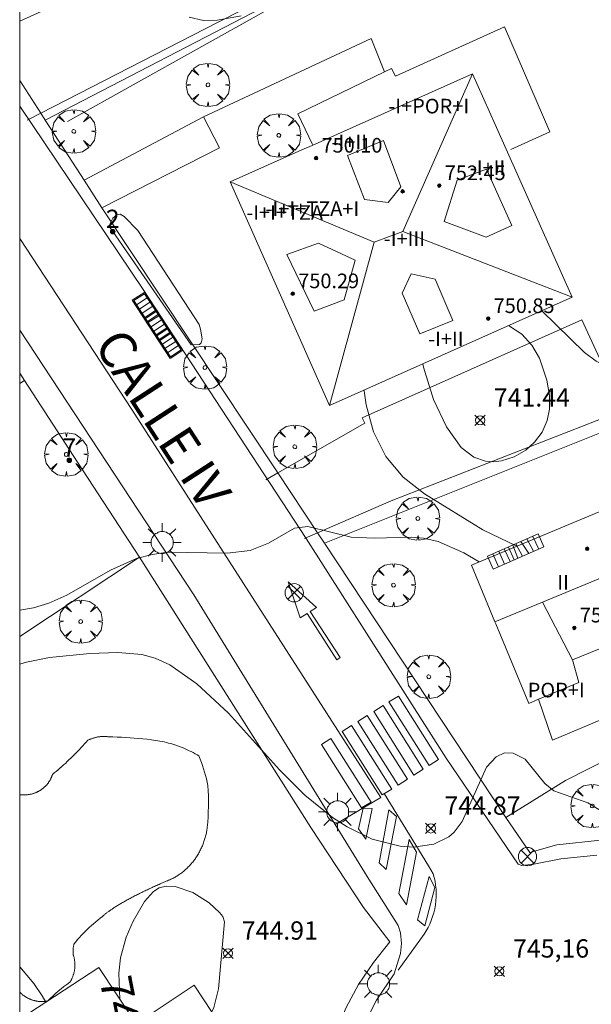
# Model space of a CAD drawing. Units: millimetres. Extents: x 423999 to 425002, y 4490499 to 4491001.
# Drawn here: x 424000 to 424031, y 4490890 to 4490944 of the extents above; entities that cross this region are included whole.
import ezdxf

# ---------------------------------------------------------------- set-up
doc = ezdxf.new("R2010")
doc.units = ezdxf.units.MM
doc.header["$MEASUREMENT"] = 0
doc.linetypes.add('VADO', pattern=[9.01, 2.71, -0.9, 0.9, -0.9, 0.9, -0.9, 0.9, -0.9])
doc.layers.get('0').update_dxf_attribs({"lineweight": 9})
for name, color, linetype, lineweight in [('1', 7, 'Continuous', 9), ('f012003p_num_plantas', 252, 'Continuous', 9), ('f022001p_portal', 7, 'Continuous', 9), ('f022001p_portal_texto', 7, 'Continuous', 9), ('f030042l_viaurbana_texto', 7, 'Continuous', 9), ('f031026l_pinturavial', 253, 'Continuous', 9), ('f050002l_curvanivel_cgn', 23, 'Continuous', 9), ('f050002l_curvanivel_mae', 213, 'Continuous', 9), ('f050008p_puntocotaterreno', 7, 'Continuous', 9), ('f050009p_puntocotaconstruccionelevada', 211, 'Continuous', 9), ('f060140s_arboladourbano', 92, 'Continuous', 9), ('f061013p_arbol', 91, 'Continuous', 9), ('f070045l_muro_mur', 30, 'MURO2', 9), ('f070045l_muro_tap', 11, 'MURO2', 9), ('f070045l_puerta', 11, 'Continuous', 9), ('f070047l_seto', 91, 'Continuous', 9), ('f070048l_alambrada', 7, 'ALAMBRADA_3', 9), ('f070056l_edificacion_els', 22, 'Continuous', 9), ('f070056l_edificacion_med', 221, 'Continuous', 9), ('f070056s_edificacion_edi', 240, 'Continuous', 9), ('f070058l_elementoconstruido_bordillo', 30, 'Continuous', 9), ('f070067s_pasarela', 224, 'Continuous', 9), ('f071028l_acera_escalera', 11, 'Continuous', 9), ('f071028s_acera_escalera', 11, 'Continuous', 9), ('f071045l_vado', 30, 'VADO', 9), ('f081039p_poste', 7, 'Continuous', 9), ('f081051p_bolardo', 7, 'Continuous', 9), ('f081055p_farola', 7, 'Continuous', 9), ('f081058p_imbornal', 7, 'Continuous', 9), ('HOJAS', 7, 'Continuous', 9)]:
    doc.layers.add(name, color=color, linetype=linetype, lineweight=lineweight)
doc.styles.add('ROMANS', font='romans.shx')
doc.styles.get("Standard").update_dxf_attribs({"font": 'arial.ttf'})
doc.styles.add('Style-s7210005_h', font='txt')
doc.linetypes.add('ALAMBRADA_3', pattern='A,6.1e-05,[1,alambrada_3.shx,S=1,R=0,X=0,Y=0],-6.119413', length=6.119474)
doc.linetypes.add('MURO2', pattern='A,3.1e-05,[1,muro2.shx,S=1,R=0,X=0,Y=0],-3.058844', length=3.058875)

# ---------------------------------------------------------------- blocks, each defined once
blk = doc.blocks.new('TVK2940N_ACAD_1_FMEBLOCK1')
at = {"layer": 'HOJAS'}
blk.add_lwpolyline([(-500, 250), (500, 250), (500, -250), (-500, -250)], close=True, dxfattribs=at)
blk = doc.blocks.new('punto_cota')
at = {"layer": 'f050008p_puntocotaterreno'}
for points in [[(0, 0), (-0.283, 0.283)], [(0, 0), (-0.283, -0.283)], [(0, 0), (0.283, 0.283)], [(0, 0), (0.283, -0.283)]]:
    blk.add_lwpolyline(points, dxfattribs=at)
blk.add_circle((0, 0), 0.25, dxfattribs=at)
blk = doc.blocks.new('punto_cota_construccion_elevada')
at = {"layer": 'f050009p_puntocotaconstruccionelevada'}
h = blk.add_hatch(color=256, dxfattribs=at)
h.dxf.hatch_style = 1
edge = h.paths.add_edge_path()
edge.add_arc((0, 0), 0.1, 0, 360)
blk.add_circle((0, 0), 0.1, dxfattribs=at)
blk = doc.blocks.new('arbol')
at = {"color": 0, "linetype": 'Continuous', "lineweight": 0, "flags": 128}
for points in [[(0.96, 0.012), (1.2, 0.036), (1.128, 0.468), (0.888, 0.804), (0.528, 0.528), (0.816, 0.876), (0.48, 1.104), (0.048, 1.176), (0.012, 0.96), (-0.048, 1.176), (-0.48, 1.104), (-0.816, 0.876), (-0.504, 0.528), (-0.864, 0.804), (-1.104, 0.468), (-1.188, 0.036), (-0.936, 0.012)], [(-0.936, 0.012), (-1.188, -0.048), (-1.104, -0.48), (-0.864, -0.804), (-0.504, -0.504), (-0.816, -0.876), (-0.48, -1.116)], [(-0.48, -1.116), (-0.048, -1.188), (0.012, -0.936), (0.048, -1.188), (0.48, -1.116), (0.816, -0.876), (0.528, -0.504), (0.888, -0.804), (1.128, -0.48), (1.2, -0.048), (0.96, 0.012)]]:
    blk.add_lwpolyline(points, dxfattribs=at)
at = {"color": 0, "linetype": 'Continuous', "lineweight": 0, "extrusion": (0, 0, -1)}
for start, end in [(180.0229, 7.5946), (7.2233, 180.0229)]:
    blk.add_arc((0, 0), 0.104, start, end, dxfattribs=at)
blk = doc.blocks.new('poste')
at = {"layer": 'f081039p_poste'}
for p, q in [((-0.354, 0.354), (0.354, -0.354)), ((-0.354, -0.354), (0.354, 0.354))]:
    blk.add_line(p, q, dxfattribs=at)
blk.add_circle((0, 0), 0.5, dxfattribs=at)
blk = doc.blocks.new('farola')
at = {"layer": '1'}
for points in [[(-0.75, 0.75, 0), (-0.42, 0.42, 0)], [(0.01, 0.61, 0), (0.09, 0.6, 0), (0.16, 0.58, 0), (0.24, 0.57, 0), (0.3, 0.52, 0), (0.37, 0.49, 0), (0.43, 0.43, 0), (0.48, 0.39, 0), (0.52, 0.31, 0), (0.57, 0.25, 0), (0.6, 0.18, 0), (0.61, 0.1, 0), (0.61, 0.03, 0), (0.61, -0.03, 0), (0.61, -0.11, 0), (0.6, -0.18, 0), (0.57, -0.26, 0), (0.52, -0.32, 0), (0.48, -0.39, 0), (0.43, -0.44, 0), (0.37, -0.5, 0), (0.3, -0.53, 0), (0.24, -0.57, 0), (0.16, -0.59, 0), (0.09, -0.6, 0), (0, -0.62, 0), (-0.06, -0.6, 0), (-0.14, -0.59, 0), (-0.21, -0.57, 0), (-0.27, -0.53, 0), (-0.35, -0.5, 0), (-0.41, -0.44, 0), (-0.45, -0.39, 0), (-0.5, -0.32, 0), (-0.54, -0.26, 0), (-0.57, -0.18, 0), (-0.59, -0.11, 0), (-0.59, -0.03, 0), (-0.59, 0.03, 0), (-0.59, 0.1, 0), (-0.57, 0.18, 0), (-0.54, 0.25, 0), (-0.5, 0.31, 0), (-0.45, 0.39, 0), (-0.41, 0.43, 0), (-0.35, 0.49, 0), (-0.27, 0.52, 0), (-0.21, 0.57, 0), (-0.14, 0.58, 0), (-0.06, 0.6, 0), (0.01, 0.61, 0)], [(0, 1.05, 0), (0, 0.6, 0)], [(0.75, 0.75, 0), (0.43, 0.43, 0)], [(-1.05, 0, 0), (-0.59, 0, 0)], [(1.05, 0, 0), (0.61, 0, 0)], [(-0.75, -0.74, 0), (-0.42, -0.41, 0)], [(0.75, -0.75, 0), (0.43, -0.44, 0)], [(0, -1.05, 0), (0, -0.62, 0)]]:
    blk.add_polyline3d(points, dxfattribs=at)
blk = doc.blocks.new('imbornal_izq')
at = {"layer": 'f081051p_bolardo'}
h = blk.add_hatch(color=256, dxfattribs=at)
h.dxf.hatch_style = 1
h.paths.add_polyline_path([(0, 0), (0, -0.821), (1.499, -0.821), (1.499, 0)])
h.paths.add_polyline_path([(1.434, -0.065), (1.434, -0.756), (0.065, -0.756), (0.065, -0.065)], flags=16)
for p, q in [((0, 0), (1.499, 0)), ((0, -0.821), (0, 0)), ((1.499, 0), (1.499, -0.821)), ((1.499, -0.821), (0, -0.821))]:
    blk.add_line(p, q, dxfattribs=at)
blk.add_lwpolyline([(0.065, -0.065), (1.434, -0.065), (1.434, -0.756), (0.065, -0.756)], close=True, dxfattribs=at)
for points in [[(0.339, -0.065), (0.339, -0.756)], [(0.612, -0.065), (0.612, -0.756)], [(0.886, -0.065), (0.886, -0.756)], [(1.16, -0.065), (1.16, -0.756)]]:
    blk.add_lwpolyline(points, dxfattribs=at)
for p in [(0.339, -0.065), (0.612, -0.065), (0.886, -0.065), (1.16, -0.065)]:
    blk.add_point(p, dxfattribs=at)
blk = doc.blocks.new('portal_catastro')
at = {"layer": 'f022001p_portal'}
h = blk.add_hatch(color=256, dxfattribs=at)
h.dxf.hatch_style = 1
edge = h.paths.add_edge_path()
edge.add_arc((0, 0), 0.125, 0, 360)
blk.add_circle((0, 0), 0.125, dxfattribs=at)

msp = doc.modelspace()

# ---------------------------------------------------------------- linework, layer by layer
at = {"layer": 'f031026l_pinturavial'}
for points in [[(424015.364, 4490911.592, 0), (424014.697, 4490913.569, 0), (424016.247, 4490912.172, 0), (424015.9, 4490911.944, 0), (424017.553, 4490909.432, 745.095), (424017.373, 4490909.294, 745.095), (424015.732, 4490911.833, 0), (424015.364, 4490911.592, 0)], [(424020.733, 4490907.318, 745.095), (424022.928, 4490903.841, 745.095), (424022.415, 4490903.517, 745.095), (424020.22, 4490906.995, 745.095), (424020.733, 4490907.318, 745.095)], [(424019.901, 4490906.794, 745.095), (424022.096, 4490903.316, 745.095), (424021.583, 4490902.993, 745.095), (424019.388, 4490906.47, 745.095), (424019.901, 4490906.794, 745.095)], [(424019.034, 4490906.247, 745.095), (424021.229, 4490902.77, 745.095), (424020.715, 4490902.446, 745.095), (424018.521, 4490905.924, 745.095), (424019.034, 4490906.247, 745.095)], [(424018.174, 4490905.705, 745.095), (424020.369, 4490902.228, 745.095), (424019.856, 4490901.904, 745.095), (424017.661, 4490905.382, 745.095), (424018.174, 4490905.705, 745.095)], [(424017.041, 4490904.991, 745.095), (424019.236, 4490901.513, 745.095), (424018.723, 4490901.19, 745.095), (424016.528, 4490904.667, 745.095), (424017.041, 4490904.991, 745.095)], [(424020.728, 4490892.312, 745.545), (424022.148, 4490894.28, 745.41), (424022.259, 4490894.459, 745.402), (424022.362, 4490894.645, 745.394), (424022.456, 4490894.838, 745.387), (424022.539, 4490895.038, 745.38), (424022.612, 4490895.243, 745.375), (424022.674, 4490895.452, 745.37), (424022.724, 4490895.666, 745.365), (424022.762, 4490895.882, 745.362), (424022.789, 4490896.1, 745.359), (424022.803, 4490896.319, 745.358), (424022.806, 4490896.538, 745.357), (424022.796, 4490896.755, 745.357), (424022.774, 4490896.971, 745.358), (424022.742, 4490897.183, 745.36), (424022.698, 4490897.391, 745.362), (424022.644, 4490897.594, 745.365), (424022.387, 4490898.025, 745.32), (424019.95, 4490901.99, 745.095)], [(424019.303, 4490901.156, 745.095), (424018.961, 4490899.485, 745.095), (424018.547, 4490900.051, 745.095), (424018.816, 4490901.173, 745.095), (424019.303, 4490901.156, 745.095)], [(424020.63, 4490900.726, 745.095), (424020.069, 4490897.818, 745.32), (424019.692, 4490898.18, 745.32), (424020.212, 4490901.081, 745.095), (424020.63, 4490900.726, 745.095)], [(424020.767, 4490896.512, 745.357), (424021.319, 4490899.458, 745.32), (424021.724, 4490898.771, 745.32), (424021.182, 4490895.886, 745.37), (424020.767, 4490896.512, 745.357)], [(424021.783, 4490895.064, 745.387), (424022.423, 4490897.432, 745.365), (424022.737, 4490896.842, 745.357), (424022.182, 4490894.747, 745.394), (424021.783, 4490895.064, 745.387)]]:
    msp.add_polyline3d(points, dxfattribs=at)
at = {"layer": 'f050002l_curvanivel_cgn'}
for points in [[(424028.591, 4490928.409, 743), (424030.921, 4490926.12, 743), (424031.572, 4490925.643, 743), (424032.584, 4490925.152, 743), (424033.706, 4490924.944, 743), (424034.405, 4490924.979, 743), (424034.948, 4490925.099, 743), (424035.455, 4490925.303, 743), (424036.252, 4490925.892, 743), (424036.553, 4490926.267, 743), (424036.861, 4490926.847, 743), (424037.067, 4490927.536, 743), (424037.164, 4490928.273, 743), (424037.069, 4490929.805, 743), (424036.876, 4490930.562, 743), (424035.639, 4490933.184, 743), (424035.14, 4490934.444, 743), (424032.501, 4490943.092, 743), (424032.093, 4490944.227, 743), (424030.576, 4490947.383, 743)], [(424012.136, 4490944.564, 743), (424010.84, 4490944.31, 743), (424010.068, 4490944.308, 743), (424009.286, 4490944.476, 743)], [(424026.765, 4490927.595, 742), (424027.5, 4490927.136, 742), (424028.037, 4490926.535, 742), (424028.454, 4490925.818, 742), (424028.871, 4490924.606, 742), (424029.009, 4490923.768, 742), (424029.006, 4490923.028, 742), (424028.881, 4490922.403, 742), (424028.599, 4490921.761, 742), (424028.196, 4490921.218, 742), (424027.705, 4490920.786, 742), (424027.068, 4490920.418, 742), (424026.382, 4490920.193, 742), (424025.945, 4490920.141, 742), (424025.513, 4490920.168, 742), (424024.87, 4490920.389, 742), (424024.178, 4490920.933, 742), (424023.366, 4490922.055, 742), (424022.659, 4490923.549, 742), (424022.108, 4490925.327, 742), (424022.08, 4490925.509, 742)], [(424027.227, 4490915.525, 743), (424025.351, 4490916.422, 743), (424022.161, 4490918.394, 743), (424020.991, 4490919.301, 743), (424020.053, 4490920.441, 743), (424019.369, 4490921.776, 743), (424018.971, 4490923.255, 743), (424018.865, 4490924.029, 743), (424018.864, 4490924.076, 743)], [(424025.165, 4490914.665, 744), (424024.323, 4490915.153, 744), (424022.911, 4490915.785, 744), (424022.11, 4490915.959, 744), (424021.433, 4490916.013, 744), (424019.418, 4490915.959, 744), (424018.147, 4490916.015, 744), (424015.775, 4490916.603, 744), (424015.04, 4490916.511, 744), (424013.617, 4490915.687, 744), (424012.615, 4490915.289, 744), (424011.369, 4490915.147, 744), (424008.092, 4490915.191, 744), (424007.248, 4490915.076, 744), (424006.396, 4490914.843, 744), (424004.971, 4490914.211, 744), (424002.58, 4490912.847, 744), (424001.587, 4490912.408, 744), (424000.761, 4490912.142, 744), (424000, 4490912.013, 744)], [(424001.432, 4490890.561, 746), (424001.225, 4490890.908, 746), (424000.775, 4490891.574, 746), (424000, 4490892.489, 746)]]:
    msp.add_polyline3d(points, dxfattribs=at)
at = {"layer": 'f050002l_curvanivel_mae'}
for points in [[(424031.951, 4490900.955, 745), (424031.113, 4490901.473, 745), (424029.245, 4490902.128, 745), (424028.762, 4490902.522, 745), (424027.684, 4490903.857, 745), (424027.028, 4490904.2, 745), (424026.553, 4490904.205, 745), (424026.087, 4490903.996, 745), (424025.564, 4490903.417, 745), (424024.228, 4490900.448, 745), (424023.787, 4490899.872, 745), (424023.493, 4490899.62, 745), (424022.672, 4490899.214, 745), (424021.571, 4490899.049, 745), (424020.826, 4490899.097, 745), (424019.293, 4490899.492, 745), (424017.922, 4490900.154, 745), (424017.127, 4490900.671, 745), (424015.615, 4490901.895, 745), (424014.221, 4490903.275, 745), (424011.428, 4490906.382, 745), (424009.702, 4490907.992, 745), (424008.219, 4490909.03, 745), (424007.427, 4490909.39, 745), (424006.695, 4490909.585, 745), (424005.377, 4490909.699, 745), (424003.84, 4490909.653, 745), (424001.625, 4490909.423, 745), (424000.365, 4490909.179, 745), (424000, 4490909.065, 745)], [(424005.483, 4490890.722, 745), (424005.431, 4490892.151, 745), (424005.527, 4490892.995, 745), (424005.839, 4490894.118, 745), (424006.221, 4490894.99, 745), (424006.84, 4490896.077, 745), (424007.321, 4490896.617, 745), (424007.636, 4490896.813, 745), (424008.026, 4490896.909, 745), (424008.512, 4490896.887, 745), (424009.48, 4490896.557, 745), (424010.369, 4490896.003, 745), (424010.945, 4490895.476, 745), (424011.124, 4490895.246, 745), (424011.216, 4490894.965, 745), (424010.889, 4490891.298, 745), (424010.629, 4490890.264, 745), (424010.516, 4490890.034, 745)]]:
    msp.add_polyline3d(points, dxfattribs=at)
at = {"layer": 'f060140s_arboladourbano'}
msp.add_polyline3d([(424000, 4490901.915, 752.593), (424000.03, 4490901.915, 752.592), (424000.061, 4490901.916, 752.592), (424000.091, 4490901.918, 752.591), (424000.119, 4490901.915, 752.591), (424000.148, 4490901.913, 752.591), (424000.176, 4490901.911, 752.59), (424000.204, 4490901.91, 752.59), (424000.233, 4490901.909, 752.59), (424000.261, 4490901.909, 752.589), (424000.29, 4490901.909, 752.588), (424000.318, 4490901.91, 752.588), (424000.346, 4490901.911, 752.587), (424000.375, 4490901.912, 752.586), (424000.403, 4490901.915, 752.585), (424000.431, 4490901.917, 752.583), (424000.459, 4490901.92, 752.582), (424000.488, 4490901.924, 752.581), (424000.516, 4490901.928, 752.58), (424000.544, 4490901.933, 752.578), (424000.571, 4490901.938, 752.576), (424000.599, 4490901.944, 752.575), (424000.627, 4490901.95, 752.573), (424000.655, 4490901.956, 752.571), (424000.682, 4490901.963, 752.569), (424000.709, 4490901.971, 752.567), (424000.736, 4490901.979, 752.565), (424000.763, 4490901.987, 752.563), (424000.79, 4490901.996, 752.56), (424000.817, 4490902.006, 752.558), (424000.844, 4490902.015, 752.555), (424000.87, 4490902.026, 752.553), (424000.896, 4490902.037, 752.55), (424000.922, 4490902.048, 752.547), (424000.948, 4490902.06, 752.544), (424000.973, 4490902.072, 752.542), (424000.998, 4490902.084, 752.539), (424001.024, 4490902.097, 752.535), (424001.048, 4490902.111, 752.532), (424001.073, 4490902.125, 752.529), (424001.097, 4490902.139, 752.526), (424001.121, 4490902.154, 752.522), (424001.145, 4490902.169, 752.519), (424001.169, 4490902.184, 752.515), (424001.192, 4490902.2, 752.512), (424001.215, 4490902.217, 752.508), (424001.237, 4490902.233, 752.504), (424001.26, 4490902.25, 752.5), (424001.282, 4490902.268, 752.497), (424001.303, 4490902.286, 752.493), (424001.325, 4490902.304, 752.489), (424001.346, 4490902.323, 752.484), (424001.366, 4490902.342, 752.48), (424001.387, 4490902.361, 752.476), (424001.407, 4490902.381, 752.472), (424001.426, 4490902.401, 752.468), (424001.446, 4490902.421, 752.463), (424001.464, 4490902.442, 752.459), (424001.483, 4490902.463, 752.454), (424001.501, 4490902.485, 752.45), (424001.519, 4490902.506, 752.445), (424001.536, 4490902.528, 752.44), (424001.553, 4490902.551, 752.436), (424001.569, 4490902.573, 752.431), (424001.586, 4490902.596, 752.426), (424001.601, 4490902.619, 752.421), (424001.617, 4490902.643, 752.416), (424001.631, 4490902.667, 752.411), (424001.646, 4490902.69, 752.406), (424001.66, 4490902.715, 752.401), (424001.673, 4490902.739, 752.396), (424001.686, 4490902.764, 752.391), (424001.699, 4490902.789, 752.386), (424001.711, 4490902.814, 752.381), (424001.723, 4490902.839, 752.376), (424001.734, 4490902.865, 752.371), (424001.745, 4490902.89, 752.366), (424001.756, 4490902.916, 752.36), (424001.765, 4490902.942, 752.355), (424001.775, 4490902.969, 752.35), (424001.784, 4490902.995, 752.344), (424001.792, 4490903.022, 752.339), (424001.895, 4490903.106, 752.308), (424001.997, 4490903.191, 752.28), (424002.099, 4490903.278, 752.254), (424002.2, 4490903.366, 752.23), (424002.301, 4490903.454, 752.209), (424002.401, 4490903.544, 752.19), (424002.501, 4490903.635, 752.173), (424002.6, 4490903.727, 752.158), (424002.699, 4490903.82, 752.146), (424002.797, 4490903.914, 752.136), (424002.894, 4490904.009, 752.128), (424002.991, 4490904.105, 752.123), (424003.087, 4490904.202, 752.12), (424003.182, 4490904.299, 752.119), (424003.276, 4490904.398, 752.121), (424003.369, 4490904.497, 752.125), (424003.461, 4490904.597, 752.131), (424003.553, 4490904.697, 752.14), (424003.643, 4490904.798, 752.151), (424003.733, 4490904.9, 752.164), (424003.766, 4490904.916, 752.165), (424003.799, 4490904.931, 752.165), (424003.832, 4490904.945, 752.165), (424003.865, 4490904.959, 752.166), (424003.899, 4490904.972, 752.166), (424003.933, 4490904.985, 752.166), (424003.967, 4490904.997, 752.166), (424004.002, 4490905.008, 752.167), (424004.037, 4490905.019, 752.167), (424004.071, 4490905.029, 752.167), (424004.106, 4490905.039, 752.167), (424004.142, 4490905.048, 752.166), (424004.177, 4490905.056, 752.166), (424004.212, 4490905.063, 752.166), (424004.248, 4490905.07, 752.165), (424004.284, 4490905.077, 752.165), (424004.32, 4490905.082, 752.165), (424004.355, 4490905.087, 752.164), (424004.391, 4490905.092, 752.163), (424004.428, 4490905.096, 752.163), (424004.464, 4490905.099, 752.162), (424004.5, 4490905.101, 752.161), (424004.536, 4490905.103, 752.16), (424004.572, 4490905.104, 752.159), (424004.609, 4490905.105, 752.159), (424004.645, 4490905.105, 752.157), (424004.681, 4490905.104, 752.156), (424004.717, 4490905.102, 752.155), (424004.754, 4490905.1, 752.154), (424004.79, 4490905.097, 752.153), (424004.826, 4490905.094, 752.151), (424004.862, 4490905.09, 752.15), (424005.098, 4490905.084, 752.156), (424005.334, 4490905.076, 752.157), (424005.571, 4490905.066, 752.154), (424005.806, 4490905.053, 752.148), (424006.042, 4490905.037, 752.137), (424006.277, 4490905.019, 752.122), (424006.512, 4490904.998, 752.104), (424006.746, 4490904.975, 752.081), (424006.98, 4490904.949, 752.054), (424007.212, 4490904.921, 752.024), (424007.444, 4490904.89, 751.989), (424007.563, 4490904.872, 751.963), (424007.681, 4490904.851, 751.937), (424007.799, 4490904.828, 751.912), (424007.917, 4490904.803, 751.887), (424008.034, 4490904.775, 751.862), (424008.151, 4490904.745, 751.837), (424008.267, 4490904.713, 751.813), (424008.383, 4490904.679, 751.789), (424008.498, 4490904.643, 751.765), (424008.612, 4490904.604, 751.742), (424008.726, 4490904.563, 751.718), (424008.839, 4490904.521, 751.696), (424008.951, 4490904.476, 751.673), (424009.062, 4490904.429, 751.651), (424009.173, 4490904.379, 751.629), (424009.283, 4490904.328, 751.608), (424009.391, 4490904.275, 751.587), (424009.499, 4490904.219, 751.566), (424009.606, 4490904.162, 751.546), (424009.712, 4490904.103, 751.526), (424009.816, 4490904.041, 751.506), (424009.886, 4490903.866, 751.49), (424009.951, 4490903.689, 751.473), (424010.013, 4490903.512, 751.456), (424010.071, 4490903.333, 751.439), (424010.126, 4490903.153, 751.421), (424010.177, 4490902.971, 751.403), (424010.224, 4490902.789, 751.384), (424010.267, 4490902.606, 751.365), (424010.307, 4490902.423, 751.345), (424010.321, 4490902.135, 751.341), (424010.33, 4490901.848, 751.338), (424010.334, 4490901.561, 751.338), (424010.333, 4490901.273, 751.339), (424010.326, 4490900.986, 751.341), (424010.313, 4490900.698, 751.345), (424010.295, 4490900.412, 751.351), (424010.272, 4490900.125, 751.359), (424010.264, 4490900.064, 751.356), (424010.255, 4490900.003, 751.353), (424010.245, 4490899.942, 751.351), (424010.234, 4490899.882, 751.349), (424010.221, 4490899.821, 751.348), (424010.208, 4490899.761, 751.347), (424010.194, 4490899.701, 751.347), (424010.179, 4490899.641, 751.347), (424010.163, 4490899.582, 751.348), (424010.146, 4490899.523, 751.349), (424010.128, 4490899.464, 751.351), (424010.11, 4490899.405, 751.353), (424010.09, 4490899.347, 751.356), (424010.069, 4490899.289, 751.359), (424010.048, 4490899.231, 751.362), (424010.025, 4490899.174, 751.366), (424010.002, 4490899.117, 751.371), (424009.977, 4490899.06, 751.376), (424009.952, 4490899.005, 751.382), (424009.926, 4490898.949, 751.388), (424009.899, 4490898.894, 751.394), (424009.871, 4490898.839, 751.401), (424009.842, 4490898.785, 751.409), (424009.813, 4490898.732, 751.417), (424009.782, 4490898.679, 751.425), (424009.751, 4490898.626, 751.434), (424009.719, 4490898.575, 751.443), (424009.686, 4490898.523, 751.453), (424009.653, 4490898.473, 751.463), (424009.618, 4490898.423, 751.474), (424009.583, 4490898.373, 751.485), (424009.547, 4490898.325, 751.496), (424009.51, 4490898.277, 751.508), (424009.473, 4490898.229, 751.521), (424009.434, 4490898.183, 751.534), (424009.396, 4490898.137, 751.547), (424009.356, 4490898.092, 751.561), (424009.316, 4490898.047, 751.575), (424009.274, 4490898.004, 751.59), (424009.233, 4490897.961, 751.604), (424009.19, 4490897.919, 751.62), (424009.147, 4490897.878, 751.636), (424009.104, 4490897.837, 751.652), (424009.06, 4490897.797, 751.668), (424009.015, 4490897.759, 751.685), (424008.969, 4490897.721, 751.703), (424008.923, 4490897.684, 751.72), (424008.877, 4490897.648, 751.739), (424008.83, 4490897.612, 751.757), (424008.782, 4490897.578, 751.776), (424008.734, 4490897.544, 751.795), (424008.686, 4490897.512, 751.814), (424008.636, 4490897.48, 751.834), (424008.587, 4490897.45, 751.854), (424008.537, 4490897.42, 751.875), (424008.486, 4490897.391, 751.896), (424008.436, 4490897.363, 751.917), (424008.384, 4490897.337, 751.938), (424008.333, 4490897.311, 751.96), (424008.281, 4490897.286, 751.982), (424008.216, 4490897.26, 751.973), (424008.151, 4490897.233, 751.965), (424008.086, 4490897.206, 751.959), (424008.021, 4490897.178, 751.954), (424007.956, 4490897.151, 751.95), (424007.891, 4490897.123, 751.947), (424007.826, 4490897.095, 751.945), (424007.761, 4490897.067, 751.945), (424007.696, 4490897.039, 751.946), (424007.631, 4490897.01, 751.948), (424007.566, 4490896.982, 751.951), (424007.502, 4490896.953, 751.956), (424007.437, 4490896.924, 751.962), (424007.373, 4490896.895, 751.969), (424007.309, 4490896.866, 751.977), (424007.246, 4490896.837, 751.987), (424007.182, 4490896.808, 751.998), (424007.119, 4490896.778, 752.01), (424007.056, 4490896.749, 752.023), (424006.993, 4490896.719, 752.038), (424006.931, 4490896.689, 752.053), (424006.869, 4490896.66, 752.07), (424006.807, 4490896.63, 752.088), (424006.746, 4490896.6, 752.108), (424006.685, 4490896.57, 752.128), (424006.625, 4490896.54, 752.15), (424006.565, 4490896.511, 752.173), (424006.505, 4490896.481, 752.197), (424006.446, 4490896.451, 752.222), (424006.388, 4490896.421, 752.248), (424006.33, 4490896.391, 752.275), (424006.272, 4490896.362, 752.304), (424006.215, 4490896.332, 752.334), (424006.159, 4490896.302, 752.365), (424006.103, 4490896.273, 752.397), (424006.048, 4490896.243, 752.43), (424005.993, 4490896.214, 752.464), (424005.939, 4490896.185, 752.499), (424005.886, 4490896.155, 752.535), (424005.833, 4490896.126, 752.572), (424005.781, 4490896.097, 752.611), (424005.73, 4490896.068, 752.65), (424005.68, 4490896.04, 752.691), (424005.63, 4490896.011, 752.732), (424005.581, 4490895.983, 752.774), (424005.533, 4490895.955, 752.818), (424005.485, 4490895.927, 752.862), (424005.439, 4490895.899, 752.908), (424005.393, 4490895.871, 752.954), (424005.348, 4490895.844, 753.001), (424005.303, 4490895.816, 753.049), (424005.26, 4490895.789, 753.098), (424005.218, 4490895.762, 753.148), (424005.176, 4490895.736, 753.199), (424005.135, 4490895.709, 753.25), (424005.095, 4490895.683, 753.302), (424005.057, 4490895.658, 753.356), (424005.019, 4490895.632, 753.41), (424004.982, 4490895.607, 753.464), (424004.946, 4490895.582, 753.52), (424004.91, 4490895.557, 753.576), (424004.876, 4490895.533, 753.633), (424004.843, 4490895.509, 753.691), (424004.811, 4490895.485, 753.749), (424004.78, 4490895.461, 753.808), (424004.75, 4490895.438, 753.868), (424004.721, 4490895.415, 753.929), (424004.693, 4490895.393, 753.99), (424004.666, 4490895.371, 754.051), (424004.64, 4490895.349, 754.113), (424004.615, 4490895.328, 754.176), (424004.591, 4490895.307, 754.239), (424004.568, 4490895.286, 754.303), (424004.547, 4490895.266, 754.367), (424004.526, 4490895.246, 754.432), (424004.403, 4490895.152, 754.434), (424004.281, 4490895.056, 754.437), (424004.161, 4490894.958, 754.441), (424004.043, 4490894.857, 754.446), (424003.927, 4490894.755, 754.452), (424003.812, 4490894.65, 754.459), (424003.7, 4490894.543, 754.468), (424003.589, 4490894.435, 754.477), (424003.481, 4490894.324, 754.487), (424003.374, 4490894.212, 754.497), (424003.27, 4490894.098, 754.509), (424003.167, 4490893.982, 754.522), (424003.067, 4490893.864, 754.536), (424002.969, 4490893.744, 754.551), (424002.962, 4490893.712, 754.552), (424002.956, 4490893.68, 754.553), (424002.95, 4490893.648, 754.555), (424002.944, 4490893.616, 754.555), (424002.939, 4490893.583, 754.556), (424002.935, 4490893.551, 754.557), (424002.931, 4490893.518, 754.558), (424002.928, 4490893.485, 754.558), (424002.926, 4490893.453, 754.559), (424002.924, 4490893.42, 754.559), (424002.923, 4490893.387, 754.559), (424002.922, 4490893.354, 754.559), (424002.922, 4490893.322, 754.559), (424002.923, 4490893.289, 754.559), (424002.924, 4490893.256, 754.559), (424002.926, 4490893.223, 754.559), (424002.929, 4490893.19, 754.558), (424002.932, 4490893.158, 754.558), (424002.941, 4490893.128, 754.558), (424002.951, 4490893.098, 754.557), (424002.96, 4490893.068, 754.557), (424002.968, 4490893.038, 754.557), (424002.976, 4490893.007, 754.556), (424002.983, 4490892.977, 754.556), (424002.989, 4490892.946, 754.556), (424002.995, 4490892.915, 754.555), (424003.001, 4490892.884, 754.555), (424003.006, 4490892.853, 754.555), (424003.01, 4490892.822, 754.555), (424003.014, 4490892.791, 754.554), (424003.017, 4490892.76, 754.554), (424003.02, 4490892.729, 754.554), (424003.022, 4490892.697, 754.553), (424003.024, 4490892.666, 754.553), (424003.025, 4490892.635, 754.553), (424003.025, 4490892.603, 754.553), (424003.025, 4490892.572, 754.553), (424003.024, 4490892.54, 754.552), (424003.023, 4490892.509, 754.552), (424003.021, 4490892.478, 754.552), (424003.019, 4490892.446, 754.552), (424003.016, 4490892.415, 754.552), (424003.013, 4490892.384, 754.552), (424003.009, 4490892.353, 754.551), (424003.004, 4490892.322, 754.551), (424002.999, 4490892.291, 754.551), (424002.993, 4490892.26, 754.551), (424002.987, 4490892.229, 754.551), (424002.98, 4490892.199, 754.551), (424002.972, 4490892.168, 754.551), (424002.965, 4490892.138, 754.551), (424002.956, 4490892.108, 754.551), (424002.947, 4490892.077, 754.551), (424002.937, 4490892.048, 754.551), (424002.927, 4490892.018, 754.551), (424002.917, 4490891.988, 754.55), (424002.906, 4490891.959, 754.55), (424002.894, 4490891.93, 754.55), (424002.882, 4490891.901, 754.55), (424002.869, 4490891.872, 754.55), (424002.856, 4490891.844, 754.551), (424002.842, 4490891.816, 754.551), (424002.828, 4490891.788, 754.551), (424002.813, 4490891.76, 754.551), (424002.798, 4490891.733, 754.551), (424002.782, 4490891.705, 754.551), (424002.766, 4490891.679, 754.551), (424002.749, 4490891.652, 754.551), (424002.586, 4490891.534, 754.554), (424002.425, 4490891.412, 754.557), (424002.267, 4490891.287, 754.559), (424002.111, 4490891.159, 754.56), (424001.959, 4490891.028, 754.56), (424001.808, 4490890.893, 754.56), (424001.661, 4490890.756, 754.559), (424001.516, 4490890.615, 754.558), (424001.487, 4490890.611, 754.557), (424001.457, 4490890.607, 754.556), (424001.428, 4490890.603, 754.555), (424001.398, 4490890.6, 754.555), (424001.369, 4490890.597, 754.554), (424001.339, 4490890.595, 754.554), (424001.309, 4490890.594, 754.554), (424001.28, 4490890.593, 754.554), (424001.25, 4490890.592, 754.554), (424001.22, 4490890.592, 754.555), (424001.19, 4490890.593, 754.555), (424001.161, 4490890.594, 754.556), (424001.131, 4490890.595, 754.556), (424001.101, 4490890.597, 754.557), (424001.072, 4490890.6, 754.559), (424001.042, 4490890.603, 754.56), (424001.012, 4490890.606, 754.561), (424000.983, 4490890.61, 754.563), (424000.954, 4490890.615, 754.565), (424000.924, 4490890.62, 754.566), (424000.895, 4490890.625, 754.568), (424000.866, 4490890.631, 754.571), (424000.837, 4490890.638, 754.573), (424000.808, 4490890.645, 754.575), (424000.78, 4490890.652, 754.578), (424000.751, 4490890.66, 754.581), (424000.723, 4490890.668, 754.584), (424000.695, 4490890.677, 754.587), (424000.667, 4490890.687, 754.59), (424000.639, 4490890.697, 754.593), (424000.611, 4490890.707, 754.597), (424000.583, 4490890.718, 754.6), (424000.556, 4490890.729, 754.604), (424000.529, 4490890.741, 754.608), (424000.502, 4490890.753, 754.612), (424000.476, 4490890.766, 754.616), (424000.449, 4490890.779, 754.621), (424000.423, 4490890.793, 754.625), (424000.397, 4490890.807, 754.63), (424000.372, 4490890.821, 754.635), (424000.347, 4490890.836, 754.639), (424000.322, 4490890.851, 754.644), (424000.297, 4490890.867, 754.649), (424000.272, 4490890.883, 754.655), (424000.248, 4490890.9, 754.66), (424000.224, 4490890.917, 754.665), (424000.201, 4490890.934, 754.671), (424000.178, 4490890.952, 754.677), (424000.155, 4490890.97, 754.683), (424000.133, 4490890.989, 754.689), (424000.11, 4490891.008, 754.695), (424000.089, 4490891.027, 754.701), (424000.067, 4490891.047, 754.707), (424000.046, 4490891.067, 754.713), (424000.026, 4490891.087, 754.72), (424000.005, 4490891.108, 754.727), (424000, 4490891.113, 754.728)], close=True, dxfattribs=at)
at = {"layer": 'f070045l_muro_mur'}
for points in [[(424014.135, 4490919.532, 744.662), (424004.502, 4490934.051, 743.946), (424003.523, 4490935.566, 743.87), (424003.126, 4490936.18, 743.839), (424001.404, 4490938.845, 743.91), (424001.157, 4490939.227, 557.94)], [(424035.413, 4490923.188, 742.64), (424033.666, 4490922.479, 743.297), (424016.69, 4490915.681, 744.852), (424016.313, 4490916.248, 744.824), (424016.313, 4490916.248, 744.824)], [(424040.494, 4490897.064, 744.825), (424037.696, 4490898.363, 744.938), (424036.546, 4490898.743, 744.997), (424035.376, 4490899.033, 744.997), (424034.196, 4490899.243, 744.997), (424032.996, 4490899.373, 744.997), (424031.796, 4490899.423, 744.997), (424029.417, 4490899.169, 744.997), (424027.926, 4490898.749, 744.997), (424026.615, 4490900.669, 744.983), (424016.69, 4490915.681, 744.852)]]:
    msp.add_polyline3d(points, dxfattribs=at)
at = {"layer": 'f070045l_muro_tap'}
for p, q in [((424029.562, 4490953.456, 742.338), (424001.404, 4490938.845, 743.91)), ((424000.264, 4490924.59, 746.843), (424003.17, 4490920.127, 746.533))]:
    msp.add_line(p, q, dxfattribs=at)
msp.add_polyline3d([(424000, 4490910.587, 745.063), (424006.563, 4490914.918, 744.686), (424015.946, 4490900.12, 745.222), (424018.826, 4490895.75, 745.459), (424020.276, 4490893.86, 745.459), (424019.366, 4490892.73, 745.459), (424018.556, 4490891.53, 745.459), (424017.876, 4490890.26, 745.459), (424017.316, 4490888.92, 745.459), (424016.876, 4490887.54, 745.52), (424016.576, 4490886.13, 746.483), (424016.406, 4490884.7, 746.483), (424016.366, 4490883.25, 746.483), (424016.466, 4490881.81, 746.483), (424016.706, 4490880.38, 746.483), (424017.076, 4490878.99, 746.068), (424010.103, 4490874.502, 747.39)], dxfattribs=at)
at = {"layer": 'f070045l_puerta'}
for p, q in [((424001.157, 4490939.227, 557.94), (424000, 4490941.018, 646.218)), ((424000, 4490924.995, 746.81), (424000.264, 4490924.59, 746.843)), ((424003.17, 4490920.127, 746.533), (424006.563, 4490914.918, 744.686)), ((424016.313, 4490916.248, 744.824), (424014.135, 4490919.532, 744.662))]:
    msp.add_line(p, q, dxfattribs=at)
at = {"layer": 'f070047l_seto'}
for points in [[(424002.611, 4490938.766, 744.086), (424013.403, 4490944.794, 743.644), (424025.463, 4490950.685, 744.628), (424029.744, 4490953.295, 743.362), (424027.798, 4490957.113, 742.349)], [(424009.397, 4490926.54, 743.759), (424005.095, 4490932.742, 743.839), (424004.961, 4490932.958, 743.839), (424004.96, 4490933.191, 743.839), (424005.092, 4490933.474, 743.839), (424005.324, 4490933.658, 743.839), (424005.507, 4490933.692, 743.839), (424005.724, 4490933.577, 743.839), (424006.476, 4490932.798, 743.839), (424009.825, 4490927.656, 743.701), (424009.909, 4490927.407, 743.701), (424009.994, 4490926.875, 743.759), (424009.945, 4490926.659, 743.759), (424009.846, 4490926.558, 743.759), (424009.397, 4490926.54, 743.759)]]:
    msp.add_polyline3d(points, dxfattribs=at)
at = {"layer": 'f070048l_alambrada'}
msp.add_line((424000.264, 4490924.59, 745.166), (424000, 4490924.435, 745.166), dxfattribs=at)
at = {"layer": 'f070056l_edificacion_els'}
msp.add_line((424030.268, 4490909.31, 750.2), (424028.624, 4490912.453, 750.2), dxfattribs=at)
for points in [[(424016.041, 4490937.517, 744.12), (424015.23, 4490939.195, 743.08), (424019.969, 4490941.485, 743.791), (424020.36, 4490941.673, 743.85), (424020.57, 4490941.248, 743.85), (424026.54, 4490943.953, 743.85), (424029.021, 4490938.197, 743.85), (424026.895, 4490937.233, 743.85)], [(424028.413, 4490907.14, 749.03), (424029.171, 4490904.899, 748.26), (424035.575, 4490907.608, 748.26), (424035.167, 4490908.529, 748.26), (424034.406, 4490910.249, 748.26), (424034.897, 4490910.251, 748.26), (424035.831, 4490910.124, 748.26)]]:
    msp.add_polyline3d(points, dxfattribs=at)
at = {"layer": 'f070056l_edificacion_med'}
for p, q in [((424020.974, 4490932.741, 748.956), (424024.801, 4490941.378, 748.956)), ((424016.965, 4490923.23, 749.256), (424019.411, 4490932.16, 749.256))]:
    msp.add_line(p, q, dxfattribs=at)
for points in [[(424020.173, 4490934.342, 745.1), (424018.889, 4490934.504, 745.1), (424017.948, 4490936.91, 745.1), (424019.919, 4490937.738, 745.1), (424020.865, 4490935.194, 745.1), (424020.173, 4490934.342, 745.1)], [(424025.22, 4490936.031, 744.9), (424023.956, 4490935.561, 744.9), (424023.239, 4490933.305, 744.9), (424025.541, 4490932.434, 745.06), (424026.951, 4490933.07, 745.06), (424025.551, 4490936.159, 745.06), (424025.22, 4490936.031, 744.9)], [(424011.517, 4490935.461, 749.256), (424019.411, 4490932.16, 749.256), (424020.974, 4490932.741, 749.256), (424030.249, 4490929.148, 749.256)], [(424014.631, 4490931.493, 748.43), (424016.125, 4490928.389, 748.43), (424017.758, 4490929.014, 748.43), (424018.377, 4490931.175, 748.43), (424016.362, 4490932.112, 748.43), (424014.631, 4490931.493, 748.43)], [(424020.937, 4490929.372, 745.21), (424021.441, 4490930.428, 745.21), (424022.751, 4490930.143, 745.21), (424023.711, 4490927.879, 745.21), (424021.909, 4490927.143, 745.21), (424020.937, 4490929.372, 745.21)], [(424026.024, 4490911.374, 749.88), (424028.624, 4490912.453, 749.88), (424035.197, 4490915.182, 749.88), (424035.441, 4490915.163, 749.926), (424036.891, 4490915.051, 750.2), (424041.153, 4490914.252, 750.2)]]:
    msp.add_polyline3d(points, dxfattribs=at)
at = {"layer": 'f070056s_edificacion_edi'}
for points in [[(424011.517, 4490935.461, 738.34), (424016.965, 4490923.23, 738.34), (424030.249, 4490929.148, 738.34), (424026.711, 4490937.091, 738.34), (424026.039, 4490938.599, 738.34), (424024.801, 4490941.378, 738.34), (424015.849, 4490937.391, 738.34), (424015.614, 4490937.286, 738.34)], [(424027.873, 4490906.915, 742.877), (424026.064, 4490911.278, 742.801), (424026.024, 4490911.374, 742.799), (424024.734, 4490914.485, 742.745), (424036.495, 4490919.391, 741.023), (424036.607, 4490919.437, 741.006), (424038.024, 4490920.028, 740.799), (424039.334, 4490920.575, 740.607), (424042.394, 4490919.705, 740.607), (424041.153, 4490914.252, 741.377), (424039.833, 4490908.455, 742.196), (424035.603, 4490909.365, 742.397), (424035.831, 4490910.124, 742.397), (424036.087, 4490910.975, 742.397), (424034.803, 4490911.138, 742.397), (424030.268, 4490909.31, 742.397), (424030.623, 4490908.065, 742.397), (424028.413, 4490907.14, 742.783)], [(424000, 4490877, 747), (424000, 4490889.625, 746.561), (424004.335, 4490892.46, 746.261), (424006.375, 4490889.37, 745.52), (424009.555, 4490891.49, 745.52), (424013.005, 4490886.26, 746.483), (424009.745, 4490884.11, 746.483), (424010.085, 4490883.53, 746.483), (424006.715, 4490881.53, 746.483), (424007.855, 4490879.61, 746.483), (424005.34, 4490878.117, 746.777), (424002.635, 4490876.51, 747.094), (424001.705, 4490878.07, 746.898)]]:
    msp.add_polyline3d(points, close=True, dxfattribs=at)
at = {"layer": 'f070058l_elementoconstruido_bordillo'}
for points in [[(424001.157, 4490939.227, 744.12), (424010.863, 4490944.203, 742.64), (424029.268, 4490953.556, 741.93), (424027.519, 4490956.994, 742.29), (424013.2, 4490950.248, 742.28), (424000, 4490944.27, 743.787)], [(424010.067, 4490939.024, 743.65), (424019.252, 4490943.308, 743.65), (424019.969, 4490941.485, 743.64)], [(424031.597, 4490898.607, 745.04), (424029.626, 4490898.398, 745.11), (424028.158, 4490898.106, 745.11), (424027.487, 4490898.043, 745.09), (424027.299, 4490898.106, 745.09), (424023.36, 4490903.915, 744.74), (424015.693, 4490915.937, 744.09), (424006.759, 4490929.573, 743.7), (424000, 4490939.616, 743.963)], [(424017.28, 4490900.285, 744.97), (424019.768, 4490901.762, 744.87), (424006.137, 4490923.009, 743.66), (424000, 4490932.367, 743.962)], [(424016.313, 4490916.248, 744.06), (424020.332, 4490918.005, 742.94), (424033.065, 4490922.963, 742.29), (424030.785, 4490927.912, 743.39), (424024.677, 4490925.187, 741.43), (424018.758, 4490922.542, 743.14), (424018.899, 4490922.25, 743.14), (424014.135, 4490919.532, 743.97)], [(424018.918, 4490889.449, 745.45), (424019.535, 4490890.67, 745.47), (424020.499, 4490892.112, 745.45), (424020.851, 4490893.227, 745.13), (424020.902, 4490893.765, 745.13), (424020.851, 4490894.354, 745.13), (424020.723, 4490894.764, 745.27), (424019.029, 4490897.443, 745.13), (424017.28, 4490900.285, 744.97), (424009.542, 4490912.854, 744.15), (424000, 4490927.355, 745.187)], [(424026.615, 4490900.669, 745.14), (424029.884, 4490902.697, 744.97), (424032.398, 4490903.976, 744.91)]]:
    msp.add_polyline3d(points, dxfattribs=at)
at = {"layer": 'f070067s_pasarela'}
msp.add_polyline3d([(424003.523, 4490935.566, 745.836), (424010.067, 4490939.024, 745.836), (424010.932, 4490937.33, 745.836), (424004.502, 4490934.051, 745.836)], close=True, dxfattribs=at)
at = {"layer": 'f071028l_acera_escalera'}
for p, q in [((424027.439, 4490915.774, 744.342), (424027.875, 4490915.127, 744.256)), ((424027.776, 4490915.921, 744.115), (424028.137, 4490915.242, 744.08)), ((424028.088, 4490916.058, 743.906), (424028.418, 4490915.365, 743.891)), ((424026.234, 4490915.245, 745.152), (424026.549, 4490914.546, 745.147)), ((424026.536, 4490915.378, 744.949), (424026.861, 4490914.683, 744.938)), ((424026.758, 4490915.475, 744.8), (424027.08, 4490914.778, 744.79)), ((424027.003, 4490915.583, 744.635), (424027.282, 4490914.867, 744.654)), ((424027.175, 4490915.658, 744.52), (424027.534, 4490914.978, 744.485)), ((424025.913, 4490915.105, 745.367), (424026.214, 4490914.399, 745.373))]:
    msp.add_line(p, q, dxfattribs=at)
at = {"layer": 'f071028s_acera_escalera'}
msp.add_polyline3d([(424025.925, 4490914.273, 745.57), (424025.618, 4490914.975, 745.57), (424028.389, 4490916.19, 743.7), (424028.697, 4490915.487, 743.7)], close=True, dxfattribs=at)
at = {"layer": 'f071045l_vado'}
for p, q in [((424000.418, 4490938.848, 744.086), (424001.157, 4490939.227, 371.96)), ((424001.157, 4490939.227, 371.96), (424001.157, 4490939.227)), ((424014.135, 4490919.532, 744.662), (424013.484, 4490919.16, 743.759)), ((424013.95, 4490919.427, 744.199), (424013.95, 4490919.427, 744.44)), ((424015.597, 4490915.935, 744.875), (424016.313, 4490916.248, 744.824))]:
    msp.add_line(p, q, dxfattribs=at)

# ---------------------------------------------------------------- block references
at = {"layer": 'f022001p_portal'}
for p in [(424005.095, 4490932.742), (424002.718, 4490920.226)]:
    msp.add_blockref('portal_catastro', p, dxfattribs=at)
at = {"layer": 'f050008p_puntocotaterreno'}
for p in [(424025.212, 4490922.416, 741.437), (424022.51, 4490900.071, 744.868), (424011.411, 4490893.234, 744.907), (424026.264, 4490892.251, 745.164), (424026.264, 4490892.251, 745.164)]:
    msp.add_blockref('punto_cota', p, dxfattribs=at)
at = {"layer": 'f050009p_puntocotaconstruccionelevada'}
for p in [(424016.228, 4490936.769, 750.1), (424022.977, 4490935.263, 752.45), (424020.968, 4490934.948, 752.41), (424014.953, 4490929.346, 750.29), (424025.653, 4490927.986, 750.85), (424031.072, 4490915.382, 751.67), (424030.369, 4490911.048, 751.94)]:
    msp.add_blockref('punto_cota_construccion_elevada', p, dxfattribs=at)
at = {"layer": 'f061013p_arbol'}
for p in [(424010.311, 4490940.775, 743.644), (424002.966, 4490938.227, 744.086), (424014.192, 4490938.014, 743.644), (424010.149, 4490925.305, 743.759), (424002.552, 4490920.544, 743.816), (424015.065, 4490920.965, 743.759), (424021.801, 4490917.035, 743.271), (424020.469, 4490913.387, 744.865), (424003.342, 4490911.399, 744.686), (424022.399, 4490908.373, 744.865), (424031.358, 4490901.302, 744.997)]:
    msp.add_blockref('arbol', p, dxfattribs=at)
at = {"layer": 'f081039p_poste'}
for p in [(424015.031, 4490912.971, 744.875), (424027.804, 4490898.53, 744.997)]:
    msp.add_blockref('poste', p, dxfattribs=at)
at = {"layer": 'f081055p_farola'}
for p in [(424007.793, 4490915.724, 744.875), (424017.403, 4490900.979, 744.968), (424019.634, 4490891.561, 745.459)]:
    msp.add_blockref('farola', p, dxfattribs=at)
at = {"layer": 'f081058p_imbornal'}
for p, rotation in [((424006.851, 4490929.432, 743.722), 303.2309330873565), ((424007.49, 4490928.457, 743.75), 303.2309330796473), ((424008.111, 4490927.509, 743.777), 303.2309330397573)]:
    msp.add_blockref('imbornal_izq', p, dxfattribs=dict(at, rotation=rotation))
at = {"layer": 'HOJAS'}
msp.add_blockref('TVK2940N_ACAD_1_FMEBLOCK1', (424500, 4490750), dxfattribs=at)

# ---------------------------------------------------------------- texts
at = {"layer": 'f012003p_num_plantas', "char_height": 0.8, "attachment_point": 5}
for s, insert, width in [('{\\fArial|b0|i0;-I+POR+I}', (424022.399, 4490939.613), 6.4), ('{\\fArial|b0|i0;-I+II}', (424018.047, 4490937.653), 4), ('{\\fArial|b0|i0;-I+II}', (424025.616, 4490936.238), 4), ('{\\fArial|b0|i0;-I+I+TZA}', (424014.508, 4490933.788), 6.4), ('{\\fArial|b0|i0;-I+I+TZA+I}', (424016.027, 4490934.003), 8), ('{\\fArial|b0|i0;-I+III}', (424021.068, 4490932.353), 4.8), ('{\\fArial|b0|i0;-I+II}', (424023.337, 4490926.873), 4), ('{\\fArial|b0|i0;II}', (424029.751, 4490913.55), 1.6), ('{\\fArial|b0|i0;POR+I}', (424029.378, 4490907.645), 4)]:
    msp.add_mtext(s, dxfattribs=dict(at, insert=insert, width=width))
at = {"layer": 'f022001p_portal_texto', "char_height": 1, "width": 1, "attachment_point": 8}
for s, insert in [('{\\fTrebuchet MS|b0|i0;2}', (424005.095, 4490932.942)), ('{\\fTrebuchet MS|b0|i0;7}', (424002.718, 4490920.426))]:
    msp.add_mtext(s, dxfattribs=dict(at, insert=insert))
at = {"layer": 'f030042l_viaurbana_texto', "insert": (424003.502, 4490926.201, 746.321), "char_height": 2, "width": 16, "attachment_point": 7, "rotation": 303.0244, "style": 'ROMANS'}
msp.add_mtext('CALLE IV', dxfattribs=at)
at = {"layer": 'f050002l_curvanivel_mae', "insert": (424005.611, 4490890.019, 745), "char_height": 1.75, "width": 5.25, "attachment_point": 5, "rotation": 281.2783}
msp.add_mtext('{\\fRoman|b1|i0;745}', dxfattribs=at)
at = {"layer": 'f050008p_puntocotaterreno', "style": 'Style-s7210005_h'}
for s, p in [('741.44', (424025.962, 4490923.166, 741.437)), ('744.87', (424023.26, 4490900.821, 744.868)), ('744.91', (424012.161, 4490893.984, 744.907)), ('745,16', (424027.014, 4490893.001, 745.164)), ('745,16', (424027.014, 4490893.001, 745.164))]:
    msp.add_text(s, height=1, dxfattribs=at).set_placement(p)
at = {"layer": 'f050009p_puntocotaconstruccionelevada', "style": 'Style-s7210005_h'}
for s, p in [('750.10', (424016.528, 4490937.069, 750.1)), ('752.45', (424023.277, 4490935.563, 752.45)), ('750.29', (424015.253, 4490929.646, 750.29)), ('750.85', (424025.953, 4490928.286, 750.85)), ('751.94', (424030.669, 4490911.348, 751.94))]:
    msp.add_text(s, height=0.8, dxfattribs=at).set_placement(p)

doc.saveas('drawing.dxf')
